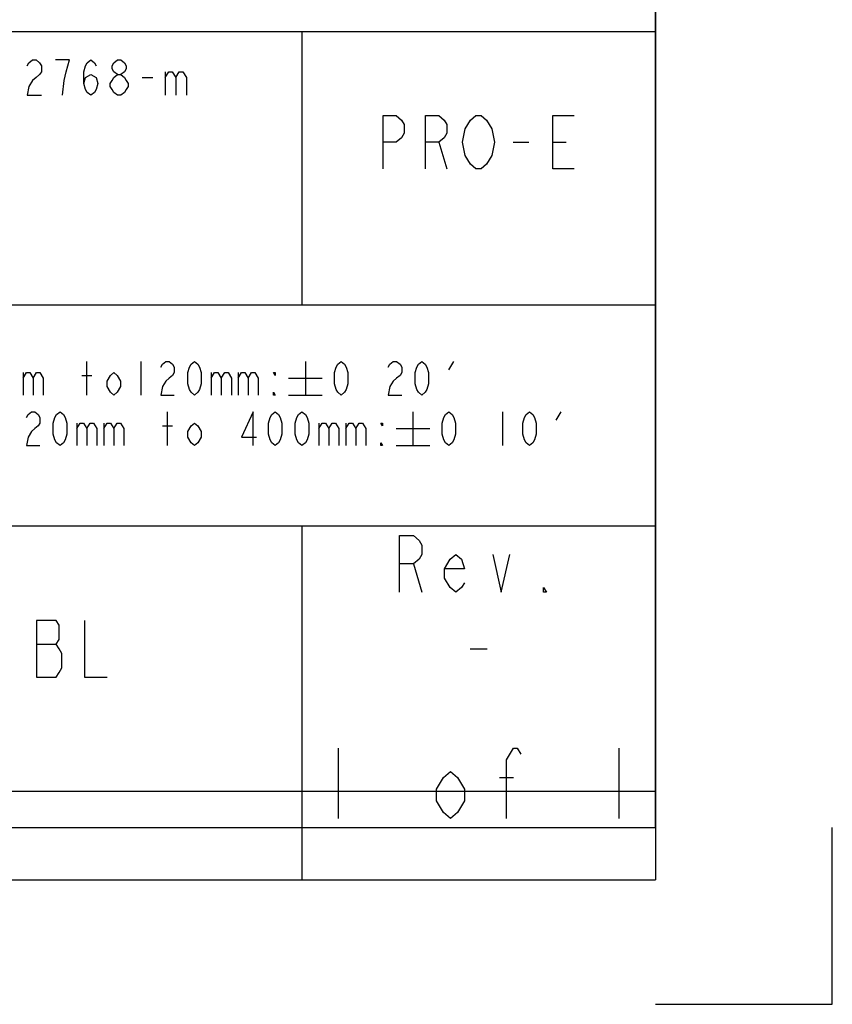
# Model space of a CAD drawing. Units: millimetres. Extents: x 0 to 594, y 0 to 420.
# Drawn here: x 548 to 594, y 0 to 56 of the extents above; entities that cross this region are included whole.
import ezdxf

# ---------------------------------------------------------------- set-up
doc = ezdxf.new("R2010")
doc.units = ezdxf.units.MM
doc.header["$LTSCALE"] = 32.67
doc.layers.get('0').update_dxf_attribs({"linetype": 'CONTINUOUS'})
doc.styles.get("Standard").update_dxf_attribs({"font": 'txt', "width": 0.8})

# ---------------------------------------------------------------- blocks, each defined once
blk = doc.blocks.new('*T2')
at = {"color": 0, "linetype": 'ByBlock', "lineweight": -2, "transparency": 16777216}
for p, q in [((0, 0), (190, 0)), ((0, 0), (0, -96.953)), ((8, 0), (8, -44)), ((28, 0), (28, -44)), ((50, 0), (50, -44)), ((72, 0), (72, -44)), ((170, 0), (170, -44)), ((190, 0), (190, -96.953)), ((0, -6), (190, -6)), ((0, -12), (190, -12)), ((0, -18), (190, -18)), ((0, -24), (190, -24)), ((0, -30), (190, -30)), ((0, -36), (190, -36)), ((0, -44), (190, -44)), ((0, -49), (190, -49)), ((28, -49), (28, -76.953)), ((108, -49), (108, -76.953)), ((170, -49), (170, -64.453)), ((0, -64.453), (28, -64.453)), ((108, -64.453), (190, -64.453)), ((0, -76.953), (190, -76.953)), ((20, -76.953), (20, -91.953)), ((116, -76.953), (116, -91.953)), ((170, -76.953), (170, -96.953)), ((20, -86.953), (116, -86.953)), ((0, -91.953), (190, -91.953)), ((0, -96.953), (190, -96.953))]:
    blk.add_line(p, q, dxfattribs=at)
at = {"color": 3, "linetype": 'Continuous', "transparency": 16777216}
for s, insert, char_height, width, attachment_point in [('{\\Ftxt.shx;\\W0.800000;\\H2.500000; }', (4, -3), 2.5, 7.88, 5), ('{\\Ftxt.shx;\\W0.800000;\\H2.500000; }', (18, -3), 2.5, 19.88, 5), ('{\\Ftxt.shx;\\W0.800000;\\H2.500000; }', (39, -3), 2.5, 21.88, 5), ('{\\Ftxt.shx;\\W0.800000;\\H2.500000; }', (61, -3), 2.5, 21.88, 5), ('{\\Ftxt.shx;\\W0.800000;\\H2.500000; }', (72.06, -3), 2.5, 97.88, 4), ('{\\Ftxt.shx;\\W0.800000;\\H2.500000; }', (180, -3), 2.5, 19.88, 5), ('{\\Ftxt.shx;\\W0.800000;\\H2.500000; }', (4, -9), 2.5, 7.88, 5), ('{\\Ftxt.shx;\\W0.800000;\\H2.500000; }', (18, -9), 2.5, 19.88, 5), ('{\\Ftxt.shx;\\W0.800000;\\H2.500000; }', (39, -9), 2.5, 21.88, 5), ('{\\Ftxt.shx;\\W0.800000;\\H2.500000; }', (61, -9), 2.5, 21.88, 5), ('{\\Ftxt.shx;\\W0.800000;\\H2.500000; }', (72.06, -9), 2.5, 97.88, 4), ('{\\Ftxt.shx;\\W0.800000;\\H2.500000; }', (180, -9), 2.5, 19.88, 5), ('{\\Ftxt.shx;\\W0.800000;\\H2.500000; }', (4, -15), 2.5, 7.88, 5), ('{\\Ftxt.shx;\\W0.800000;\\H2.500000; }', (18, -15), 2.5, 19.88, 5), ('{\\Ftxt.shx;\\W0.800000;\\H2.500000; }', (39, -15), 2.5, 21.88, 5), ('{\\Ftxt.shx;\\W0.800000;\\H2.500000; }', (61, -15), 2.5, 21.88, 5), ('{\\Ftxt.shx;\\W0.800000;\\H2.500000; }', (72.06, -15), 2.5, 97.88, 4), ('{\\Ftxt.shx;\\W0.800000;\\H2.500000; }', (180, -15), 2.5, 19.88, 5), ('{\\Ftxt.shx;\\W0.800000;\\H2.500000; }', (4, -21), 2.5, 7.88, 5), ('{\\Ftxt.shx;\\W0.800000;\\H2.500000; }', (18, -21), 2.5, 19.88, 5), ('{\\Ftxt.shx;\\W0.800000;\\H2.500000; }', (39, -21), 2.5, 21.88, 5), ('{\\Ftxt.shx;\\W0.800000;\\H2.500000; }', (61, -21), 2.5, 21.88, 5), ('{\\Ftxt.shx;\\W0.800000;\\H2.500000; }', (72.06, -21), 2.5, 97.88, 4), ('{\\Ftxt.shx;\\W0.800000;\\H2.500000; }', (180, -21), 2.5, 19.88, 5), ('{\\Ftxt.shx;\\W0.800000;\\H2.500000; }', (4, -27), 2.5, 7.88, 5), ('{\\Ftxt.shx;\\W0.800000;\\H2.500000; }', (18, -27), 2.5, 19.88, 5), ('{\\Ftxt.shx;\\W0.800000;\\H2.500000; }', (39, -27), 2.5, 21.88, 5), ('{\\Ftxt.shx;\\W0.800000;\\H2.500000; }', (61, -27), 2.5, 21.88, 5), ('{\\Ftxt.shx;\\W0.800000;\\H2.500000; }', (72.06, -27), 2.5, 97.88, 4), ('{\\Ftxt.shx;\\W0.800000;\\H2.500000; }', (180, -27), 2.5, 19.88, 5), ('{\\Ftxt.shx;\\W0.800000;\\H2.500000; }{\\Ftxt.shx;\\W0.800000;\\H2.500000; }', (4, -33), 2.5, 7.88, 5), ('{\\Ftxt.shx;\\W7.200000;\\H2.500000; }', (18, -33), 2.5, 19.88, 5), ('{\\Ftxt.shx;\\W5.600000;\\H2.500000; }{\\Ftxt.shx;\\W0.800000;\\H2.500000; }', (39, -33), 2.5, 21.88, 5), ('{\\Ftxt.shx;\\W9.600000;\\H2.200000; }', (61, -33), 2.2, 21.88, 5), ('{\\Ftxt.shx;\\W10.400000;\\H2.500000; }', (72.06, -33), 2.5, 97.88, 4), ('{\\Ftxt.shx;\\W1.600000;\\H2.500000; }', (180, -33), 2.5, 19.88, 5), ('{\\Ftxt.shx;\\W3.200000;\\H2.500000; }', (4, -40), 2.5, 7.88, 5), ('{\\Ftxt.shx;\\W3.200000;\\H2.500000; }', (18, -40), 2.5, 19.88, 5), ('{\\Ftxt.shx;\\W5.600000;\\H2.500000; }', (39, -40), 2.5, 21.88, 5), ('{\\Ftxt.shx;\\W8.000000;\\H2.500000; }', (61, -40), 2.5, 21.88, 5), ('{\\Ftxt.shx;\\W8.800000;\\H2.500000; }', (121, -40), 2.5, 97.88, 5), ('{\\Ftxt.shx;\\W5.600000;\\H2.500000; }', (180, -40), 2.5, 19.88, 5), ('{\\Ftxt.shx;\\W15.200000;\\H2.300000; }', (95, -46.5), 2.3, 189.88, 5), ('{\\Ftxt.shx;\\W27.200000;\\H2.000000; }\\P{\\Ftxt.shx;\\W15.200000;\\H2.000000; }{\\Ftxt.shx;\\W1.166667;\\H2.000000; }{\\Ftxt.shx;\\W4.000000;\\H2.000000; }\\P{\\Ftxt.shx;\\W14.400000;\\H2.000000; }{\\Ftxt.shx;\\W1.166667;\\H2.000000; }{\\Ftxt.shx;\\W4.000000;\\H2.000000; }\\P{\\Ftxt.shx;\\W16.000000;\\H2.000000; }{\\Ftxt.shx;\\W1.166667;\\H2.000000; }{\\Ftxt.shx;\\W4.000000;\\H2.000000; }\\P{\\Ftxt.shx;\\W16.800000;\\H2.000000; }{\\Ftxt.shx;\\W1.166667;\\H2.000000; }{\\Ftxt.shx;\\W4.800000;\\H2.000000; }', (108.06, -49.06), 2, 61.88, 1), ('{\\Ftxt.shx;\\W4.000000;\\H3.200000; }\\P{\\Ftxt.shx;\\W2.400000;\\H3.200000; }', (14, -56.727), 3.2, 27.88, 5), ('{\\Ftxt.shx;\\W4.000000;\\H3.000000; }', (180, -56.727), 3, 19.88, 5), ('{\\Ftxt.shx;\\W8.800000;\\H3.200000; }\\P{\\Ftxt.shx;\\W0.800000;\\H3.200000; }\\P{\\Ftxt.shx;\\W18.400000;\\H3.200000; }', (68, -62.977), 3.2, 79.88, 5), ('{\\Ftxt.shx;\\W13.600000;\\H1.900000; }{\\Ftxt.shx;\\W1.166667;\\H1.900000; }{\\Ftxt.shx;\\W16.800000;\\H1.900000; }{\\Ftxt.shx;\\W1.166667;\\H1.900000; }{\\Ftxt.shx;\\W4.000000;\\H1.900000; }\\P{\\Ftxt.shx;\\W14.400000;\\H1.900000; }{\\Ftxt.shx;\\W1.166667;\\H1.900000; }{\\Ftxt.shx;\\W19.200000;\\H1.900000; }{\\Ftxt.shx;\\W1.166667;\\H1.900000; }{\\Ftxt.shx;\\W4.000000;\\H1.900000; }', (108.06, -76.893), 1.9, 81.88, 7), ('{\\Ftxt.shx;\\W4.800000;\\H2.800000; }\\P{\\Ftxt.shx;\\W1.600000;\\H5.000000; }', (10, -84.453), 2.8, 19.88, 5), ('{\\Ftxt.shx;\\W5.600000;\\H3.200000; }\\P{\\Ftxt.shx;\\W10.400000;\\H3.200000; }', (143, -84.453), 3.2, 53.88, 5), ('{\\Ftxt.shx;\\W3.200000;\\H3.200000; }\\P{\\Ftxt.shx;\\W0.800000;\\H3.200000; }', (180, -84.453), 3.2, 19.88, 5), ('{\\Ftxt.shx;\\W16.800000;\\H2.800000; }', (68, -89.453), 2.8, 95.88, 5), ('{\\Ftxt.shx;\\W34.400000;\\H2.600000; }', (85, -94.453), 2.6, 169.88, 5), ('{\\Ftxt.shx;\\W0.800000;\\H3.968750; }{\\Ftxt.shx;\\W3.200000;\\H3.968750; }{\\Ftxt.shx;\\W0.800000;\\H3.968750; }', (180, -94.453), 3.96875, 19.88, 5)]:
    blk.add_mtext(s, dxfattribs=dict(at, insert=insert, char_height=char_height, width=width, attachment_point=attachment_point))

msp = doc.modelspace()

# ---------------------------------------------------------------- linework, layer by layer
at = {"color": 3, "linetype": 'Continuous'}
for p, q in [((584, 10), (584, 410)), ((554.981, 52.399), (555.581, 52.399)), ((556.28, 52.732), (556.28, 51.399)), ((571.751, 48.749), (572.201, 47.249)), ((575.951, 48.749), (576.85, 48.749)), ((578.201, 48.749), (578.951, 48.749)), ((551.857, 34.449), (551.857, 36.349)), ((554.897, 36.349), (554.897, 34.449)), ((564.207, 36.349), (564.207, 34.449)), ((572.314, 35.874), (572.599, 36.349)), ((548.247, 35.716), (548.247, 34.449)), ((558.887, 35.716), (558.887, 34.449)), ((560.407, 35.716), (560.407, 34.449)), ((551.572, 35.557), (552.142, 35.557)), ((563.257, 35.399), (565.157, 35.399)), ((563.257, 34.449), (565.157, 34.449)), ((556.417, 31.599), (556.417, 33.499)), ((570.287, 33.499), (570.287, 31.599)), ((575.354, 33.499), (575.354, 31.599)), ((578.394, 33.024), (578.679, 33.499)), ((551.287, 32.866), (551.287, 31.599)), ((552.807, 32.866), (552.807, 31.599)), ((564.967, 32.866), (564.967, 31.599)), ((566.487, 32.866), (566.487, 31.599)), ((556.132, 32.707), (556.702, 32.707)), ((569.337, 32.549), (571.237, 32.549)), ((569.337, 31.599), (571.237, 31.599)), ((570.321, 24.899), (570.801, 23.299)), ((549.001, 20.366), (550.12, 20.366)), ((573.521, 20.099), (574.481, 20.099)), ((566.063, 14.483), (566.063, 10.515)), ((581.938, 14.483), (581.938, 10.515)), ((575.191, 12.83), (575.985, 12.83)), ((10, 10), (584, 10))]:
    msp.add_line(p, q, dxfattribs=at)
at = {"color": 2, "linetype": 'Continuous'}
for p, q in [((594, 0), (594, 10)), ((584, 0), (594, 0))]:
    msp.add_line(p, q, dxfattribs=at)
at = {"color": 3, "linetype": 'Continuous'}
for points in [[(548.481, 53.066), (548.58, 53.232), (548.781, 53.399), (548.98, 53.399), (549.181, 53.232), (549.281, 53.066), (549.281, 52.732), (549.181, 52.566), (548.98, 52.399), (548.781, 52.232), (548.58, 51.899), (548.481, 51.399), (549.281, 51.399)], [(550.481, 51.399), (550.58, 52.232), (550.68, 52.732), (550.781, 53.066), (550.881, 53.399), (550.081, 53.399)], [(551.681, 52.066), (551.781, 52.399), (552.081, 52.566), (552.381, 52.399), (552.481, 52.066), (552.381, 51.732), (552.28, 51.566), (552.081, 51.399), (551.88, 51.566), (551.781, 51.732), (551.681, 52.066), (551.681, 52.732), (551.781, 53.066), (551.88, 53.232), (552.081, 53.399), (552.28, 53.232), (552.381, 53.066)], [(553.581, 52.566), (553.381, 52.732), (553.281, 52.899), (553.281, 53.066), (553.381, 53.232), (553.581, 53.399), (553.781, 53.399), (553.981, 53.232), (554.081, 53.066), (554.081, 52.899), (553.981, 52.732), (553.781, 52.566)], [(553.581, 51.399), (553.381, 51.566), (553.281, 51.732), (553.181, 51.899), (553.181, 52.066), (553.281, 52.232), (553.381, 52.399), (553.581, 52.566), (553.781, 52.566), (553.981, 52.399), (554.081, 52.232), (554.181, 52.066), (554.181, 51.899), (554.081, 51.732), (553.981, 51.566), (553.781, 51.399), (553.581, 51.399)], [(556.28, 52.399), (556.481, 52.732), (556.68, 52.732), (556.881, 52.399), (556.881, 51.399)], [(556.881, 52.399), (557.08, 52.732), (557.281, 52.732), (557.48, 52.399), (557.48, 51.399)], [(568.601, 47.249), (568.601, 50.249), (569.351, 50.249), (569.65, 49.999), (569.801, 49.749), (569.801, 49.249), (569.65, 48.999), (569.351, 48.749), (568.601, 48.749)], [(571.001, 47.249), (571.001, 50.249), (571.751, 50.249), (572.05, 49.999), (572.201, 49.749), (572.201, 49.249), (572.05, 48.999), (571.751, 48.749), (571.001, 48.749)], [(574.601, 47.749), (574.45, 47.499), (574.151, 47.249), (573.851, 47.249), (573.551, 47.499), (573.401, 47.749), (573.25, 47.999), (573.101, 48.749), (573.25, 49.499), (573.401, 49.749), (573.551, 49.999), (573.851, 50.249), (574.151, 50.249), (574.45, 49.999), (574.601, 49.749), (574.751, 49.499), (574.9, 48.749), (574.751, 47.999), (574.601, 47.749)], [(579.401, 47.249), (578.201, 47.249), (578.201, 50.249), (579.401, 50.249)], [(556.037, 36.032), (556.132, 36.191), (556.322, 36.349), (556.512, 36.349), (556.702, 36.191), (556.797, 36.032), (556.797, 35.716), (556.702, 35.557), (556.512, 35.399), (556.322, 35.241), (556.132, 34.924), (556.037, 34.449), (556.797, 34.449)], [(557.937, 34.449), (557.747, 34.607), (557.652, 34.766), (557.557, 35.082), (557.557, 35.716), (557.652, 36.032), (557.747, 36.191), (557.937, 36.349), (558.127, 36.191), (558.222, 36.032), (558.317, 35.716), (558.317, 35.082), (558.222, 34.766), (558.127, 34.607), (557.937, 34.449)], [(566.234, 34.449), (566.044, 34.607), (565.949, 34.766), (565.854, 35.082), (565.854, 35.716), (565.949, 36.032), (566.044, 36.191), (566.234, 36.349), (566.424, 36.191), (566.519, 36.032), (566.614, 35.716), (566.614, 35.082), (566.519, 34.766), (566.424, 34.607), (566.234, 34.449)], [(568.894, 36.032), (568.989, 36.191), (569.179, 36.349), (569.369, 36.349), (569.559, 36.191), (569.654, 36.032), (569.654, 35.716), (569.559, 35.557), (569.369, 35.399), (569.179, 35.241), (568.989, 34.924), (568.894, 34.449), (569.654, 34.449)], [(570.794, 34.449), (570.604, 34.607), (570.509, 34.766), (570.414, 35.082), (570.414, 35.716), (570.509, 36.032), (570.604, 36.191), (570.794, 36.349), (570.984, 36.191), (571.079, 36.032), (571.174, 35.716), (571.174, 35.082), (571.079, 34.766), (570.984, 34.607), (570.794, 34.449)], [(548.247, 35.399), (548.437, 35.716), (548.627, 35.716), (548.817, 35.399), (548.817, 34.449)], [(548.817, 35.399), (549.007, 35.716), (549.197, 35.716), (549.387, 35.399), (549.387, 34.449)], [(553.757, 34.924), (553.567, 34.607), (553.377, 34.449), (553.187, 34.607), (552.997, 34.924), (552.997, 35.241), (553.187, 35.557), (553.377, 35.716), (553.567, 35.557), (553.757, 35.241), (553.757, 34.924)], [(558.887, 35.399), (559.077, 35.716), (559.267, 35.716), (559.457, 35.399), (559.457, 34.449)], [(559.457, 35.399), (559.647, 35.716), (559.837, 35.716), (560.027, 35.399), (560.027, 34.449)], [(560.407, 35.399), (560.597, 35.716), (560.787, 35.716), (560.977, 35.399), (560.977, 34.449)], [(560.977, 35.399), (561.167, 35.716), (561.357, 35.716), (561.547, 35.399), (561.547, 34.449)], [(562.497, 35.716), (562.497, 35.557), (562.402, 35.716), (562.497, 35.716)], [(562.497, 34.449), (562.402, 34.449), (562.402, 34.607), (562.497, 34.449)], [(548.437, 33.182), (548.532, 33.341), (548.722, 33.499), (548.912, 33.499), (549.102, 33.341), (549.197, 33.182), (549.197, 32.866), (549.102, 32.707), (548.912, 32.549), (548.722, 32.391), (548.532, 32.074), (548.437, 31.599), (549.197, 31.599)], [(550.337, 31.599), (550.147, 31.757), (550.052, 31.916), (549.957, 32.232), (549.957, 32.866), (550.052, 33.182), (550.147, 33.341), (550.337, 33.499), (550.527, 33.341), (550.622, 33.182), (550.717, 32.866), (550.717, 32.232), (550.622, 31.916), (550.527, 31.757), (550.337, 31.599)], [(561.262, 31.599), (561.262, 33.499), (560.597, 32.074), (561.452, 32.074)], [(562.497, 31.599), (562.307, 31.757), (562.212, 31.916), (562.117, 32.232), (562.117, 32.866), (562.212, 33.182), (562.307, 33.341), (562.497, 33.499), (562.687, 33.341), (562.782, 33.182), (562.877, 32.866), (562.877, 32.232), (562.782, 31.916), (562.687, 31.757), (562.497, 31.599)], [(564.017, 31.599), (563.827, 31.757), (563.732, 31.916), (563.637, 32.232), (563.637, 32.866), (563.732, 33.182), (563.827, 33.341), (564.017, 33.499), (564.207, 33.341), (564.302, 33.182), (564.397, 32.866), (564.397, 32.232), (564.302, 31.916), (564.207, 31.757), (564.017, 31.599)], [(572.314, 31.599), (572.124, 31.757), (572.029, 31.916), (571.934, 32.232), (571.934, 32.866), (572.029, 33.182), (572.124, 33.341), (572.314, 33.499), (572.504, 33.341), (572.599, 33.182), (572.694, 32.866), (572.694, 32.232), (572.599, 31.916), (572.504, 31.757), (572.314, 31.599)], [(576.874, 31.599), (576.684, 31.757), (576.589, 31.916), (576.494, 32.232), (576.494, 32.866), (576.589, 33.182), (576.684, 33.341), (576.874, 33.499), (577.064, 33.341), (577.159, 33.182), (577.254, 32.866), (577.254, 32.232), (577.159, 31.916), (577.064, 31.757), (576.874, 31.599)], [(551.287, 32.549), (551.477, 32.866), (551.667, 32.866), (551.857, 32.549), (551.857, 31.599)], [(551.857, 32.549), (552.047, 32.866), (552.237, 32.866), (552.427, 32.549), (552.427, 31.599)], [(552.807, 32.549), (552.997, 32.866), (553.187, 32.866), (553.377, 32.549), (553.377, 31.599)], [(553.377, 32.549), (553.567, 32.866), (553.757, 32.866), (553.947, 32.549), (553.947, 31.599)], [(558.317, 32.074), (558.127, 31.757), (557.937, 31.599), (557.747, 31.757), (557.557, 32.074), (557.557, 32.391), (557.747, 32.707), (557.937, 32.866), (558.127, 32.707), (558.317, 32.391), (558.317, 32.074)], [(564.967, 32.549), (565.157, 32.866), (565.347, 32.866), (565.537, 32.549), (565.537, 31.599)], [(565.537, 32.549), (565.727, 32.866), (565.917, 32.866), (566.107, 32.549), (566.107, 31.599)], [(566.487, 32.549), (566.677, 32.866), (566.867, 32.866), (567.057, 32.549), (567.057, 31.599)], [(567.057, 32.549), (567.247, 32.866), (567.437, 32.866), (567.627, 32.549), (567.627, 31.599)], [(568.577, 32.866), (568.577, 32.707), (568.482, 32.866), (568.577, 32.866)], [(568.577, 31.599), (568.482, 31.599), (568.482, 31.757), (568.577, 31.599)], [(569.521, 23.299), (569.521, 26.499), (570.321, 26.499), (570.641, 26.232), (570.801, 25.966), (570.801, 25.432), (570.641, 25.166), (570.321, 24.899), (569.521, 24.899)], [(573.201, 23.832), (573.041, 23.566), (572.721, 23.299), (572.401, 23.566), (572.081, 24.099), (572.081, 24.632), (572.401, 25.166), (572.721, 25.432), (573.041, 25.166), (573.201, 24.632), (572.081, 24.632)], [(574.801, 25.432), (575.281, 23.299), (575.76, 25.432)], [(577.841, 23.299), (577.681, 23.299), (577.681, 23.566), (577.841, 23.299)], [(549.001, 21.699), (549.001, 18.499), (550.12, 18.499), (550.28, 18.766), (550.441, 19.032), (550.441, 19.832), (550.28, 20.099), (550.12, 20.366), (550.28, 20.632), (550.28, 21.432), (550.12, 21.699), (549.001, 21.699)], [(551.72, 21.699), (551.72, 18.499), (553.001, 18.499)], [(575.588, 10.515), (575.588, 13.822), (575.985, 14.483), (576.183, 14.483), (576.382, 14.153)], [(573.207, 11.507), (572.81, 10.845), (572.413, 10.515), (572.016, 10.845), (571.619, 11.507), (571.619, 12.168), (572.016, 12.83), (572.413, 13.16), (572.81, 12.83), (573.207, 12.168), (573.207, 11.507)]]:
    msp.add_lwpolyline(points, dxfattribs=at)

# ---------------------------------------------------------------- block references
msp.add_blockref('*T2', (394.001, 103.999))

doc.saveas('drawing.dxf')
